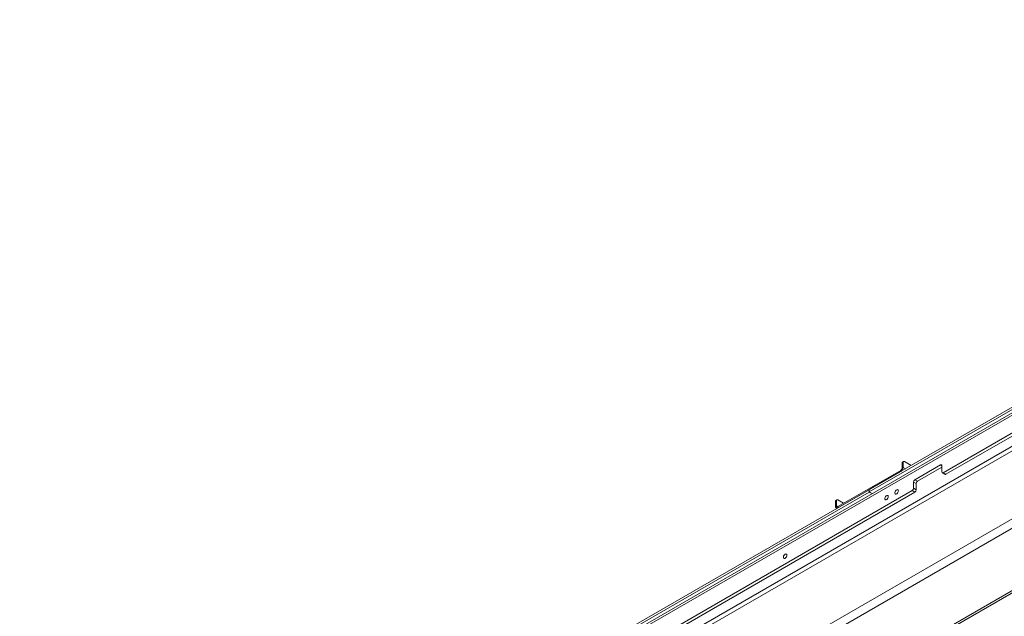
# Paper-space layout 'CHRT9-RES DOWN' of a CAD drawing. Units: millimetres. Extents: x 100 to 11610, y 255 to 9874.
# Drawn here: x 8478 to 9508, y 2547 to 3171 of the extents above; entities that cross this region are included whole.
import ezdxf

# ---------------------------------------------------------------- set-up
doc = ezdxf.new("R2010")
doc.units = ezdxf.units.MM

psp = doc.layouts.new('CHRT9-RES DOWN')

# ---------------------------------------------------------------- linework, layer by layer
at = {"color": 7, "linetype": 'Continuous', "lineweight": 18}
for p, q in [((10219.2, 3171.31), (9367.03, 2679.36)), ((10219.2, 3168.86), (9367.03, 2676.91)), ((10185.12, 3143.47), (8548.88, 2198.88)), ((10186.09, 3146.39), (8550.33, 2202.09)), ((10114.55, 2994.11), (8478.02, 2049.37)), ((10113.85, 2983.91), (8478.73, 2039.98)), ((8535.3, 2007.32), (10170.41, 2951.25)), ((8537.42, 2006.1), (10168.29, 2947.58)), ((9626.33, 2802.1), (9444.43, 2697.09)), ((9629.16, 2800.47), (9447.26, 2695.46)), ((9399.88, 2699.55), (9334.12, 2661.58)), ((9399.88, 2699.55), (9399.88, 2698.32)), ((9402.35, 2707.92), (9401.29, 2707.3)), ((9401.29, 2702), (9401.29, 2707.3)), ((9401.29, 2702), (9402.35, 2702.61)), ((9402.77, 2708.83), (9401.71, 2708.22)), ((9402.35, 2702.61), (9402.35, 2707.92)), ((9403.77, 2708.73), (9410.84, 2704.65)), ((9441.6, 2705.26), (9414.73, 2689.75)), ((9443.01, 2702.81), (9417.56, 2688.11)), ((9443.01, 2697.91), (9443.01, 2704.44)), ((9399.88, 2698.32), (9334.12, 2660.36)), ((9414.73, 2689.75), (9417.56, 2688.11)), ((9443.43, 2696.99), (9446.26, 2695.36)), ((9444.43, 2697.09), (9447.26, 2695.46)), ((9366.96, 2679.32), (8514.79, 2187.37)), ((9366.96, 2679.32), (9366.96, 2676.87)), ((9367.03, 2679.28), (9366.96, 2679.32)), ((9367.03, 2679.36), (9367.03, 2676.91)), ((9413.31, 2687.3), (9413.31, 2680.76)), ((9416.14, 2685.66), (9413.31, 2687.3)), ((9413.31, 2680.76), (9416.14, 2679.13)), ((9416.14, 2685.66), (9416.14, 2679.13)), ((9366.96, 2676.87), (8514.79, 2184.92)), ((9411.9, 2678.32), (9107.67, 2502.69)), ((9414.73, 2676.68), (9110.5, 2501.05)), ((9333.12, 2668.62), (9332.06, 2668.01)), ((9340.13, 2665.05), (9334.12, 2668.52)), ((9369.86, 2675.2), (9366.96, 2676.87)), ((9367.03, 2676.91), (9369.93, 2675.24)), ((9414.73, 2676.68), (9411.9, 2678.32)), ((9332.7, 2667.71), (9331.64, 2667.1)), ((9331.64, 2667.1), (9331.64, 2661.79)), ((9332.7, 2662.4), (9331.64, 2661.79)), ((9332.37, 2660.19), (9333.09, 2659.77)), ((9332.7, 2667.71), (9332.7, 2662.4)), ((9334.12, 2661.58), (9334.12, 2660.36))]:
    psp.add_line(p, q, dxfattribs=at)
at = {"color": 8, "linetype": 'Continuous', "lineweight": 18}
for p, q in [((9845, 2914.46), (8896.77, 2367.06)), ((8896.77, 2362.16), (9845, 2909.57)), ((9402.35, 2702.61), (9404.83, 2701.18)), ((9443.01, 2704.44), (9441.6, 2705.26)), ((9334.12, 2661.58), (9332.7, 2662.4))]:
    psp.add_line(p, q, dxfattribs=at)
at = {"color": 7, "linetype": 'Continuous', "lineweight": 18, "flags": 128}
for points in [[(9397.48, 2678.15), (9397.35, 2678.85), (9397, 2679.31), (9396.46, 2679.47), (9395.81, 2679.3), (9395.13, 2678.84), (9394.53, 2678.15), (9394.07, 2677.31), (9393.83, 2676.44), (9393.83, 2675.66), (9394.07, 2675.07), (9394.53, 2674.76), (9395.13, 2674.76), (9395.81, 2675.08), (9396.46, 2675.66), (9397, 2676.45), (9397.35, 2677.31), (9397.48, 2678.15)], [(9386.87, 2672.03), (9386.75, 2672.73), (9386.39, 2673.18), (9385.85, 2673.34), (9385.2, 2673.18), (9384.53, 2672.72), (9383.92, 2672.02), (9383.47, 2671.18), (9383.22, 2670.32), (9383.22, 2669.54), (9383.47, 2668.95), (9383.92, 2668.64), (9384.53, 2668.64), (9385.2, 2668.95), (9385.85, 2669.54), (9386.39, 2670.32), (9386.75, 2671.19), (9386.87, 2672.03)], [(9280.8, 2610.8), (9280.68, 2611.49), (9280.32, 2611.95), (9279.78, 2612.11), (9279.13, 2611.95), (9278.46, 2611.49), (9277.86, 2610.79), (9277.4, 2609.95), (9277.16, 2609.09), (9277.16, 2608.31), (9277.4, 2607.72), (9277.86, 2607.4), (9278.46, 2607.41), (9279.13, 2607.72), (9279.78, 2608.31), (9280.32, 2609.09), (9280.68, 2609.96), (9280.8, 2610.8)]]:
    psp.add_lwpolyline(points, dxfattribs=at)
at = {"color": 7, "linetype": 'Continuous', "lineweight": 18}
for centre, radius, start, end in [((9396.98, 2702.85), 5.38, 302.60548, 357.39452), ((9398.22, 2702.14), 3.07, 302.60548, 357.39452), ((9402.25, 2707.42), 0.959, 124.05635, 187.25583), ((9403.22, 2708.06), 0.873, 50.79671, 189.21404), ((9442.15, 2704.58), 0.873, 350.78596, 129.20329), ((9416.39, 2687.16), 3.07, 122.60548, 177.39452), ((9443.88, 2697.77), 0.873, 170.78596, 309.20329), ((9446.67, 2696.28), 1.01, 245.69288, 305.61758), ((9410.24, 2680.9), 3.07, 302.60548, 357.39452), ((9413.07, 2679.27), 3.07, 302.60548, 357.39452), ((9419.21, 2685.52), 3.07, 122.60548, 177.39452), ((9333.57, 2667.85), 0.873, 50.79671, 189.21404), ((9333.15, 2661.54), 1.53, 170.78596, 309.20329), ((9332.6, 2667.22), 0.959, 124.05635, 187.25583), ((9333.57, 2662.26), 0.873, 170.78596, 309.20329)]:
    psp.add_arc(centre, radius, start, end, dxfattribs=at)

doc.saveas('drawing.dxf')
